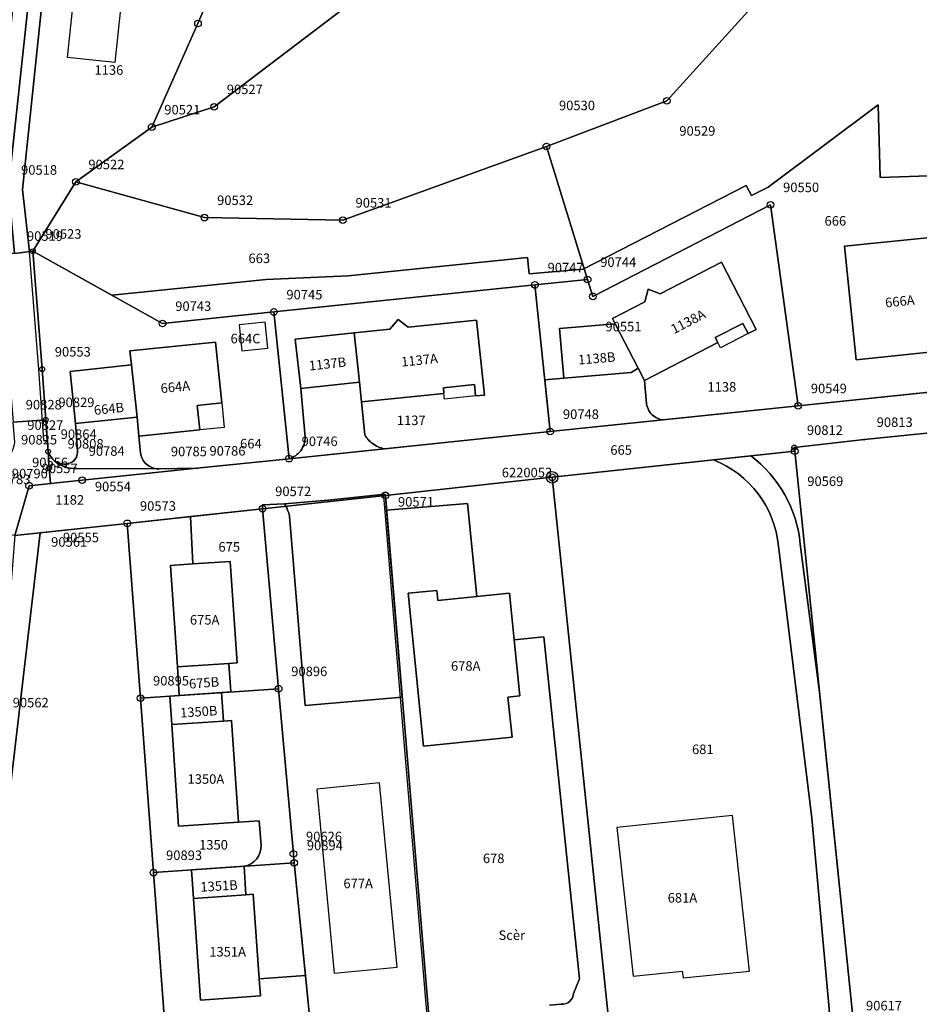
# Model space of a CAD drawing. Extents: x 2718287 to 2719629, y 1079826 to 1083092.
# Drawn here: x 2718991 to 2719086, y 1081334 to 1081438 of the extents above; entities that cross this region are included whole.
import ezdxf
from ezdxf.enums import TextEntityAlignment as Align

# ---------------------------------------------------------------- set-up
doc = ezdxf.new("R2010")
doc.units = 0
doc.header["$MEASUREMENT"] = 0
doc.layers.get('0').update_dxf_attribs({"linetype": 'CONTINUOUS'})
for name, color, linetype in [('01131', 7, 'CONTINUOUS'), ('01139', 7, 'CONTINUOUS'), ('01211', 7, 'CONTINUOUS'), ('01219', 7, 'CONTINUOUS'), ('01221', 7, 'CONTINUOUS'), ('01225', 7, 'CONTINUOUS'), ('01231', 7, 'CONTINUOUS'), ('01232', 7, 'CONTINUOUS'), ('01234', 7, 'CONTINUOUS'), ('01251', 7, 'CONTINUOUS'), ('01313', 7, 'CONTINUOUS'), ('01321', 7, 'CONTINUOUS'), ('01519', 7, 'CONTINUOUS'), ('01611', 7, 'CONTINUOUS'), ('01619', 7, 'CONTINUOUS'), ('01651', 7, 'CONTINUOUS'), ('01653', 7, 'CONTINUOUS'), ('01657', 7, 'CONTINUOUS'), ('01659', 7, 'CONTINUOUS'), ('SUPERFICIECSPROG', 30, 'CONTINUOUS')]:
    doc.layers.add(name, color=color, linetype=linetype)
doc.styles.get("Standard").update_dxf_attribs({"font": 'txt', "height": 0.2})

# ---------------------------------------------------------------- blocks, each defined once
blk = doc.blocks.new('LFP3ST')
at = {"color": 7, "linetype": 'Continuous'}
for radius in [1.2, 0.7]:
    blk.add_circle((0, 0), radius, dxfattribs=at)
blk = doc.blocks.new('GPBOL')
at = {"color": 7, "linetype": 'Continuous'}
blk.add_circle((0, 0), 0.5, dxfattribs=at)
blk = doc.blocks.new('GPM')
at = {"color": 7, "linetype": 'Continuous'}
blk.add_circle((0, 0), 0.7, dxfattribs=at)
blk = doc.blocks.new('GPUV')
at = {"color": 7, "linetype": 'Continuous'}
blk.add_circle((0, 0), 0.1, dxfattribs=at)

msp = doc.modelspace()

# ---------------------------------------------------------------- linework, layer by layer
at = {"layer": '01211', "color": 5, "linetype": 'Continuous'}
for points in [[(2719089.419, 1081403.149), (2719088.213, 1081414.965), (2719088.213, 1081414.965), (2719088.201, 1081415.084), (2719077.82, 1081414.024), (2719079.038, 1081402.089), (2719089.419, 1081403.149)], [(2719056.777, 1081399.916), (2719064.5, 1081403.882), (2719064.225, 1081404.415), (2719067.134, 1081405.909), (2719067.682, 1081404.842), (2719068.519, 1081405.271), (2719064.896, 1081412.325), (2719058.446, 1081409.013), (2719057.184, 1081409.49), (2719056.835, 1081408.186), (2719053.428, 1081406.436), (2719053.725, 1081405.858), (2719053.725, 1081405.858), (2719056.114, 1081401.205), (2719056.114, 1081401.205), (2719056.777, 1081399.916)], [(2719017.201, 1081403.314), (2719016.917, 1081406.05), (2719014.181, 1081405.765), (2719014.465, 1081403.03), (2719017.201, 1081403.314)], [(2719027.038, 1081397.644), (2719035.719, 1081398.531), (2719035.657, 1081399.127), (2719038.919, 1081399.469), (2719039.044, 1081398.275), (2719039.978, 1081398.373), (2719039.155, 1081406.248), (2719031.974, 1081405.497), (2719030.911, 1081406.329), (2719030.027, 1081405.309), (2719026.277, 1081404.923), (2719026.277, 1081404.923), (2719026.846, 1081399.734), (2719026.846, 1081399.734), (2719027.038, 1081397.644)], [(2719056.114, 1081401.205), (2719053.725, 1081405.858), (2719053.725, 1081405.858), (2719047.861, 1081405.36), (2719048.303, 1081400.149), (2719048.303, 1081400.149), (2719055.386, 1081400.749), (2719056.114, 1081401.205)], [(2719026.277, 1081404.923), (2719020.094, 1081404.245), (2719020.663, 1081399.056), (2719020.663, 1081399.056), (2719026.846, 1081399.734), (2719026.846, 1081399.734), (2719026.277, 1081404.923)], [(2719003.66, 1081394.063), (2719010.045, 1081394.727), (2719009.78, 1081397.273), (2719012.366, 1081397.544), (2719011.701, 1081403.939), (2719002.722, 1081403.026), (2719002.88, 1081401.555), (2719002.88, 1081401.555), (2719003.469, 1081396.066), (2719003.469, 1081396.066), (2719003.66, 1081394.063)], [(2719002.88, 1081401.555), (2718996.418, 1081400.854), (2718997.006, 1081395.373), (2718997.006, 1081395.373), (2719003.469, 1081396.066), (2719003.469, 1081396.066), (2719002.88, 1081401.555)], [(2719013.119, 1081370.156), (2719013.987, 1081370.215), (2719013.263, 1081380.891), (2719009.329, 1081380.626), (2719009.329, 1081380.626), (2719006.978, 1081380.467), (2719007.7, 1081369.788), (2719007.7, 1081369.788), (2719013.119, 1081370.156)], [(2719043.095, 1081372.639), (2719042.605, 1081377.533), (2719039.163, 1081377.188), (2719039.163, 1081377.188), (2719035.082, 1081376.78), (2719034.976, 1081377.834), (2719031.959, 1081377.532), (2719033.569, 1081361.462), (2719042.872, 1081362.394), (2719042.448, 1081366.627), (2719043.684, 1081366.751), (2719043.095, 1081372.639)], [(2719013.119, 1081370.156), (2719007.7, 1081369.788), (2719007.7, 1081369.788), (2719007.902, 1081366.796), (2719007.902, 1081366.796), (2719012.351, 1081367.098), (2719012.351, 1081367.098), (2719013.321, 1081367.163), (2719013.119, 1081370.156)], [(2719012.351, 1081367.098), (2719007.902, 1081366.796), (2719007.902, 1081366.796), (2719006.904, 1081366.728), (2719007.108, 1081363.733), (2719007.108, 1081363.733), (2719012.555, 1081364.102), (2719012.555, 1081364.102), (2719012.351, 1081367.098)], [(2719014.121, 1081353.482), (2719013.396, 1081364.159), (2719012.555, 1081364.102), (2719012.555, 1081364.102), (2719007.108, 1081363.733), (2719007.108, 1081363.733), (2719007.833, 1081353.055), (2719014.121, 1081353.482)], [(2719028.955, 1081357.598), (2719022.343, 1081356.953), (2719024.165, 1081337.617), (2719030.794, 1081338.241), (2719028.955, 1081357.598)], [(2719067.817, 1081337.831), (2719066.043, 1081354.185), (2719053.892, 1081352.915), (2719055.589, 1081337.276), (2719060.767, 1081337.818), (2719060.845, 1081337.102), (2719067.817, 1081337.831)], [(2719014.704, 1081348.834), (2719009.188, 1081348.45), (2719009.391, 1081345.454), (2719009.391, 1081345.454), (2719014.91, 1081345.838), (2719014.91, 1081345.838), (2719014.704, 1081348.834)], [(2719016.296, 1081337.023), (2719015.678, 1081345.892), (2719014.91, 1081345.838), (2719014.91, 1081345.838), (2719009.391, 1081345.454), (2719009.391, 1081345.454), (2719010.133, 1081334.771), (2719016.422, 1081335.215), (2719016.296, 1081337.023)]]:
    msp.add_lwpolyline(points, close=True, dxfattribs=at)
at = {"layer": '01221', "color": 5, "linetype": 'Continuous'}
for points in [[(2718990.48, 1081439.831), (2718988.439, 1081420.291), (2718988.979, 1081413.287), (2718988.979, 1081413.287), (2718990.438, 1081395.536), (2718990.438, 1081395.536), (2718993.873, 1081395.781), (2718993.873, 1081395.781), (2718993.493, 1081401.096), (2718992.512, 1081413.483), (2718992.512, 1081413.483), (2718992.164, 1081413.443), (2718991.423, 1081419.979), (2718997.552, 1081478.668)], [(2718990.61, 1081383.606), (2718993.266, 1081383.894), (2718993.266, 1081383.894), (2719002.442, 1081384.887), (2719002.442, 1081384.887), (2719009.084, 1081385.607), (2719009.084, 1081385.607), (2719016.655, 1081386.427), (2719016.655, 1081386.427), (2719016.634, 1081386.821), (2719018.972, 1081386.945), (2719018.972, 1081386.945), (2719023.56, 1081387.339), (2719029.504, 1081387.966), (2719029.559, 1081387.825), (2719029.559, 1081387.825), (2719047.094, 1081389.725), (2719047.094, 1081389.725), (2719064.046, 1081391.562), (2719064.046, 1081391.562), (2719067.952, 1081391.986), (2719067.952, 1081391.986), (2719072.578, 1081392.487), (2719072.539, 1081392.862), (2719079.872, 1081393.696), (2719116.925, 1081397.443)], [(2718986.943, 1081328.298), (2718988.863, 1081346.465), (2718993.266, 1081383.894), (2718993.266, 1081383.894), (2718990.61, 1081383.606), (2718989.931, 1081383.702), (2718989.931, 1081383.702), (2718986.757, 1081355.019), (2718986.757, 1081355.019), (2718985.531, 1081343.53), (2718985.531, 1081343.53), (2718984.611, 1081334.909), (2718983.957, 1081328.598)]]:
    msp.add_lwpolyline(points, dxfattribs=at)
for points in [[(2719089.725, 1081398.983), (2719072.95, 1081397.242), (2719058.767, 1081395.77), (2719058.767, 1081395.77), (2719046.893, 1081394.537), (2719046.893, 1081394.537), (2719029.469, 1081392.728), (2719029.469, 1081392.728), (2719019.433, 1081391.686), (2719019.433, 1081391.686), (2719009.751, 1081390.681), (2719005.694, 1081390.614), (2719005.694, 1081390.614), (2718997.054, 1081390.664), (2718997.054, 1081390.664, -0.205478), (2718994.84, 1081391.421, -0.105323), (2718994.111, 1081392.434), (2718994.111, 1081392.434), (2718993.873, 1081395.781), (2718993.873, 1081395.781), (2718990.438, 1081395.536)], [(2719053.32, 1081329.779), (2719047.094, 1081389.725), (2719047.094, 1081389.725), (2719029.559, 1081387.825), (2719029.559, 1081387.825), (2719029.689, 1081386.276), (2719029.689, 1081386.276), (2719038.181, 1081386.987), (2719039.163, 1081377.188), (2719039.163, 1081377.188), (2719042.605, 1081377.533), (2719043.095, 1081372.639), (2719043.095, 1081372.639), (2719046.222, 1081372.952), (2719049.955, 1081337.009), (2719049.334, 1081335.477), (2719049.334, 1081335.477, -0.195914), (2719048.947, 1081334.651, -0.215713), (2719048.025, 1081334.339), (2719048.025, 1081334.339), (2719046.803, 1081334.225)]]:
    msp.add_lwpolyline(points, format="xyb", dxfattribs=at)
for points in [[(2719081.314, 1081294.288), (2719079.619, 1081318.283), (2719078.749, 1081332.365), (2719075.178, 1081367.152), (2719073.169, 1081382.712), (2719073.169, 1081382.712, 0.210122), (2719067.952, 1081391.986), (2719067.952, 1081391.986), (2719064.046, 1081391.562), (2719064.046, 1081391.562, -0.280638), (2719070.881, 1081382.486), (2719070.881, 1081382.486), (2719074.365, 1081353.913), (2719076.214, 1081333.851), (2719077.995, 1081308.639), (2719069.837, 1081308.063), (2719069.837, 1081308.063), (2719070.695, 1081294.909), (2719066.513, 1081294.656), (2719066.593, 1081293.431), (2719066.593, 1081293.431), (2719081.314, 1081294.288)], [(2719021.157, 1081337.357), (2719019.985, 1081349.202), (2719019.892, 1081350.147), (2719018.343, 1081367.504), (2719016.655, 1081386.427), (2719016.655, 1081386.427), (2719009.084, 1081385.607), (2719009.084, 1081385.607), (2719009.329, 1081380.626), (2719009.329, 1081380.626), (2719013.263, 1081380.891), (2719013.987, 1081370.215), (2719013.119, 1081370.156), (2719013.119, 1081370.156), (2719013.321, 1081367.163), (2719012.351, 1081367.098), (2719012.351, 1081367.098), (2719012.555, 1081364.102), (2719012.555, 1081364.102), (2719013.396, 1081364.159), (2719014.121, 1081353.482), (2719014.121, 1081353.482), (2719016.31, 1081353.631), (2719016.501, 1081351.022), (2719016.501, 1081351.022, -0.376019), (2719014.704, 1081348.834), (2719014.704, 1081348.834), (2719014.91, 1081345.838), (2719014.91, 1081345.838), (2719015.678, 1081345.892), (2719016.296, 1081337.023), (2719016.296, 1081337.023), (2719021.157, 1081337.357)]]:
    msp.add_lwpolyline(points, format="xyb", close=True, dxfattribs=at)
at = {"layer": '01225', "color": 5, "linetype": 'Continuous'}
for points in [[(2719056.777, 1081399.916), (2719056.114, 1081401.205), (2719056.114, 1081401.205), (2719055.386, 1081400.749), (2719048.303, 1081400.149), (2719048.303, 1081400.149), (2719046.325, 1081399.981), (2719046.893, 1081394.537), (2719046.893, 1081394.537), (2719058.767, 1081395.77), (2719058.767, 1081395.77, -0.143743), (2719057.738, 1081396.183, -0.193815), (2719057.009, 1081397.45), (2719057.009, 1081397.45), (2719056.777, 1081399.916)], [(2719026.846, 1081399.734), (2719020.663, 1081399.056), (2719020.663, 1081399.056), (2719021.125, 1081393.954), (2719021.125, 1081393.954, -0.167598), (2719020.661, 1081392.52, -0.16574), (2719019.433, 1081391.686), (2719019.433, 1081391.686), (2719029.469, 1081392.728), (2719029.469, 1081392.728, -0.115633), (2719028.176, 1081393.302, -0.095684), (2719027.386, 1081394.193), (2719027.386, 1081394.193), (2719027.038, 1081397.644), (2719027.038, 1081397.644), (2719026.846, 1081399.734)], [(2719003.469, 1081396.066), (2718997.006, 1081395.373), (2718997.006, 1081395.373), (2718997.216, 1081392.48), (2718997.216, 1081392.48, -0.23206), (2718996.695, 1081391.357, -0.297987), (2718994.84, 1081391.421, 0.205672), (2718997.054, 1081390.664), (2718997.054, 1081390.664), (2719005.694, 1081390.614), (2719005.694, 1081390.614, -0.181237), (2719004.449, 1081391.103, -0.181319), (2719003.83, 1081392.293), (2719003.83, 1081392.293), (2719003.66, 1081394.063), (2719003.66, 1081394.063), (2719003.469, 1081396.066)], [(2719018.972, 1081386.945, -0.043869), (2719019.292, 1081386.271, -0.043879), (2719019.479, 1081385.648), (2719019.479, 1081385.648), (2719021.142, 1081365.743), (2719031.335, 1081366.604), (2719029.689, 1081386.276), (2719029.689, 1081386.276), (2719029.559, 1081387.825), (2719029.559, 1081387.825), (2719029.504, 1081387.966), (2719023.56, 1081387.339), (2719018.972, 1081386.945)]]:
    msp.add_lwpolyline(points, format="xyb", close=True, dxfattribs=at)
at = {"layer": '01231', "color": 5, "linetype": 'Continuous'}
msp.add_lwpolyline([(2719014.331, 1081447.951), (2719009.869, 1081437.428), (2719005.004, 1081426.544), (2719005.004, 1081426.544), (2719011.569, 1081428.68), (2719031.938, 1081444.142)], dxfattribs=at)
at = {"layer": '01232', "color": 5, "linetype": 'Continuous'}
msp.add_lwpolyline([(2719116.925, 1081397.443), (2719079.872, 1081393.696), (2719072.539, 1081392.862), (2719072.578, 1081392.487), (2719067.952, 1081391.986), (2719067.952, 1081391.986, -0.210141), (2719073.169, 1081382.712), (2719073.169, 1081382.712), (2719075.178, 1081367.152), (2719078.749, 1081332.365), (2719079.619, 1081318.283), (2719081.314, 1081294.288), (2719081.314, 1081294.288), (2719082.47, 1081266.21), (2719103.899, 1081264.044)], format="xyb", dxfattribs=at)
msp.add_lwpolyline([(2719069.837, 1081308.063), (2719077.995, 1081308.639), (2719076.214, 1081333.851), (2719074.365, 1081353.913), (2719070.881, 1081382.486), (2719070.881, 1081382.486, 0.28062), (2719064.046, 1081391.562), (2719064.046, 1081391.562), (2719047.094, 1081389.725), (2719047.094, 1081389.725), (2719053.32, 1081329.779), (2719053.905, 1081323.601), (2719055.547, 1081292.763), (2719055.547, 1081292.763), (2719061.242, 1081293.107), (2719061.242, 1081293.107), (2719060.305, 1081307.487), (2719069.837, 1081308.063)], format="xyb", close=True, dxfattribs=at)
for points in [[(2719006.527, 1081330.294), (2719005.189, 1081348.171), (2719003.817, 1081366.519), (2719002.442, 1081384.887), (2719002.442, 1081384.887), (2718993.266, 1081383.894), (2718993.266, 1081383.894), (2718988.863, 1081346.465), (2718986.943, 1081328.298), (2718985.097, 1081308.896), (2718985.097, 1081308.896), (2719007.291, 1081308.871), (2719007.291, 1081308.871), (2719007.187, 1081316.182), (2719006.527, 1081330.294)], [(2719067.817, 1081337.831), (2719066.043, 1081354.185), (2719053.892, 1081352.915), (2719055.589, 1081337.276), (2719060.767, 1081337.818), (2719060.845, 1081337.102), (2719067.817, 1081337.831)]]:
    msp.add_lwpolyline(points, close=True, dxfattribs=at)
at = {"layer": '01234', "color": 5, "linetype": 'Continuous'}
for points in [[(2719022.027, 1081477.405), (2718997.552, 1081478.668), (2718997.552, 1081478.668), (2718991.423, 1081419.979), (2718992.164, 1081413.443), (2718992.512, 1081413.483), (2718992.512, 1081413.483), (2718997.023, 1081420.791), (2719005.004, 1081426.544), (2719005.004, 1081426.544), (2719009.869, 1081437.428), (2719014.331, 1081447.951), (2719026.718, 1081477.163), (2719022.027, 1081477.405)], [(2719017.201, 1081403.314), (2719016.917, 1081406.05), (2719014.181, 1081405.765), (2719014.465, 1081403.03), (2719017.201, 1081403.314)], [(2719028.955, 1081357.598), (2719022.343, 1081356.953), (2719024.165, 1081337.617), (2719030.794, 1081338.241), (2719028.955, 1081357.598)]]:
    msp.add_lwpolyline(points, close=True, dxfattribs=at)
for points in [[(2719110.96, 1081422.273), (2719081.576, 1081421.236), (2719081.341, 1081428.885), (2719069.781, 1081420.235), (2719068.04, 1081419.336), (2719067.491, 1081420.405), (2719050.333, 1081411.591), (2719044.679, 1081411.112), (2719044.5, 1081412.83), (2719025.663, 1081410.891), (2719017.049, 1081410.514), (2719000.808, 1081408.867), (2718992.512, 1081413.483), (2718992.512, 1081413.483), (2718993.493, 1081401.096), (2718993.873, 1081395.781), (2718993.873, 1081395.781), (2718994.111, 1081392.434), (2718994.111, 1081392.434, 0.105965), (2718994.84, 1081391.421, 0.297987), (2718996.695, 1081391.357, 0.23206), (2718997.216, 1081392.48), (2718997.216, 1081392.48), (2718997.006, 1081395.373), (2718997.006, 1081395.373), (2718996.418, 1081400.854), (2719002.88, 1081401.555), (2719002.88, 1081401.555), (2719002.722, 1081403.026), (2719011.701, 1081403.939), (2719012.366, 1081397.544), (2719009.78, 1081397.273), (2719010.045, 1081394.727), (2719003.66, 1081394.063), (2719003.66, 1081394.063), (2719003.83, 1081392.293), (2719003.83, 1081392.293, 0.18016), (2719004.449, 1081391.103, 0.181237), (2719005.694, 1081390.614), (2719005.694, 1081390.614), (2719009.751, 1081390.681), (2719019.433, 1081391.686), (2719019.433, 1081391.686, 0.166208), (2719020.661, 1081392.52, 0.168507), (2719021.125, 1081393.954), (2719021.125, 1081393.954), (2719020.663, 1081399.056), (2719020.663, 1081399.056), (2719020.094, 1081404.245), (2719026.277, 1081404.923), (2719026.277, 1081404.923), (2719030.027, 1081405.309), (2719030.911, 1081406.329), (2719031.974, 1081405.497), (2719039.155, 1081406.248), (2719039.978, 1081398.373), (2719039.044, 1081398.275), (2719038.919, 1081399.469), (2719035.657, 1081399.127), (2719035.719, 1081398.531), (2719027.038, 1081397.644), (2719027.038, 1081397.644), (2719027.386, 1081394.193), (2719027.386, 1081394.193, 0.097086), (2719028.176, 1081393.302, 0.115633), (2719029.469, 1081392.728), (2719029.469, 1081392.728), (2719046.893, 1081394.537), (2719046.893, 1081394.537), (2719046.325, 1081399.981), (2719048.303, 1081400.149), (2719048.303, 1081400.149), (2719047.861, 1081405.36), (2719053.725, 1081405.858), (2719053.725, 1081405.858), (2719053.428, 1081406.436), (2719056.835, 1081408.186), (2719057.184, 1081409.49), (2719058.446, 1081409.013), (2719064.896, 1081412.325), (2719068.519, 1081405.271), (2719067.682, 1081404.842), (2719067.134, 1081405.909), (2719064.225, 1081404.415), (2719064.5, 1081403.882), (2719056.777, 1081399.916), (2719056.777, 1081399.916), (2719057.009, 1081397.45), (2719057.009, 1081397.45, 0.193815), (2719057.738, 1081396.183, 0.142916), (2719058.767, 1081395.77), (2719058.767, 1081395.77), (2719072.95, 1081397.242), (2719089.725, 1081398.983)], [(2719046.803, 1081334.225), (2719048.025, 1081334.339), (2719048.025, 1081334.339, 0.211195), (2719048.947, 1081334.651, 0.195914), (2719049.334, 1081335.477), (2719049.334, 1081335.477), (2719049.955, 1081337.009), (2719046.222, 1081372.952), (2719043.095, 1081372.639), (2719043.095, 1081372.639), (2719043.684, 1081366.751), (2719042.448, 1081366.627), (2719042.872, 1081362.394), (2719033.569, 1081361.462), (2719031.959, 1081377.532), (2719034.976, 1081377.834), (2719035.082, 1081376.78), (2719039.163, 1081377.188), (2719039.163, 1081377.188), (2719038.181, 1081386.987), (2719029.689, 1081386.276), (2719029.689, 1081386.276), (2719031.335, 1081366.604), (2719021.142, 1081365.743), (2719019.479, 1081385.648), (2719019.479, 1081385.648, 0.046198), (2719019.292, 1081386.271, 0.040347), (2719018.972, 1081386.945), (2719018.972, 1081386.945), (2719016.634, 1081386.821), (2719016.655, 1081386.427), (2719016.655, 1081386.427), (2719018.343, 1081367.504), (2719019.892, 1081350.147), (2719019.985, 1081349.202), (2719021.157, 1081337.357), (2719021.157, 1081337.357), (2719021.752, 1081331.343)], [(2719021.752, 1081331.343), (2719021.157, 1081337.357), (2719021.157, 1081337.357), (2719016.296, 1081337.023), (2719016.296, 1081337.023), (2719016.422, 1081335.215), (2719010.133, 1081334.771), (2719009.391, 1081345.454), (2719009.391, 1081345.454), (2719009.188, 1081348.45), (2719014.704, 1081348.834), (2719014.704, 1081348.834, 0.376181), (2719016.501, 1081351.022), (2719016.501, 1081351.022), (2719016.31, 1081353.631), (2719014.121, 1081353.482), (2719014.121, 1081353.482), (2719007.833, 1081353.055), (2719007.108, 1081363.733), (2719007.108, 1081363.733), (2719006.904, 1081366.728), (2719007.902, 1081366.796), (2719007.902, 1081366.796), (2719007.7, 1081369.788), (2719007.7, 1081369.788), (2719006.978, 1081380.467), (2719009.329, 1081380.626), (2719009.329, 1081380.626), (2719009.084, 1081385.607), (2719009.084, 1081385.607), (2719002.442, 1081384.887), (2719002.442, 1081384.887), (2719003.817, 1081366.519), (2719005.189, 1081348.171), (2719006.527, 1081330.294)]]:
    msp.add_lwpolyline(points, format="xyb", dxfattribs=at)
msp.add_lwpolyline([(2719089.419, 1081403.149), (2719079.038, 1081402.089), (2719077.82, 1081414.024), (2719088.201, 1081415.084)], dxfattribs=at)
at = {"layer": '01251', "color": 5, "linetype": 'Continuous'}
msp.add_lwpolyline([(2719031.938, 1081444.142), (2719011.569, 1081428.68), (2719005.004, 1081426.544), (2719005.004, 1081426.544), (2718997.023, 1081420.791), (2718992.512, 1081413.483), (2718992.512, 1081413.483), (2719000.808, 1081408.867), (2719017.049, 1081410.514), (2719025.663, 1081410.891), (2719044.5, 1081412.83), (2719044.679, 1081411.112), (2719050.333, 1081411.591), (2719067.491, 1081420.405), (2719068.04, 1081419.336), (2719069.781, 1081420.235), (2719081.341, 1081428.885), (2719081.576, 1081421.236), (2719110.96, 1081422.273)], dxfattribs=at)
at = {"layer": '01313', "color": 82, "linetype": 'Continuous'}
for points in [[(2718993.679, 1081393.58), (2718994.028, 1081393.605), (2718993.873, 1081395.781), (2718993.493, 1081401.096), (2718992.512, 1081413.483), (2718992.164, 1081413.443)], [(2718993.679, 1081393.58), (2718993.144, 1081401.07), (2718992.164, 1081413.443)]]:
    msp.add_lwpolyline(points, dxfattribs=at)
at = {"layer": '01313', "color": 86, "linetype": 'Continuous'}
msp.add_lwpolyline([(2719036.359, 1081285.648), (2719035.111, 1081316.276), (2719034.561, 1081325.163), (2719034.38, 1081328.058), (2719030.776, 1081371.129), (2719029.383, 1081387.773), (2719023.579, 1081387.16), (2719023.56, 1081387.339), (2719029.504, 1081387.966), (2719029.559, 1081387.825), (2719030.955, 1081371.144), (2719034.56, 1081328.071), (2719034.741, 1081325.174), (2719035.291, 1081316.285), (2719036.539, 1081285.655), (2719036.359, 1081285.648)], close=True, dxfattribs=at)
at = {"layer": '01321', "color": 86, "linetype": 'Continuous'}
for points in [[(2719064.774, 1081403.348), (2719064.5, 1081403.882), (2719064.225, 1081404.415), (2719067.134, 1081405.909), (2719067.682, 1081404.842), (2719064.774, 1081403.348)], [(2719039.044, 1081398.275), (2719035.781, 1081397.934), (2719035.719, 1081398.531), (2719035.657, 1081399.127), (2719038.919, 1081399.469), (2719039.044, 1081398.275)], [(2719012.635, 1081394.974), (2719010.045, 1081394.727), (2719009.78, 1081397.273), (2719012.366, 1081397.544), (2719012.635, 1081394.974)]]:
    msp.add_lwpolyline(points, close=True, dxfattribs=at)
at = {"layer": '01611', "color": 7, "linetype": 'Continuous'}
for points in [[(2719076.875, 1081448.891), (2719079.56, 1081451.854), (2719061.91, 1081467.397), (2719059.672, 1081474.124), (2719057.45, 1081480.283), (2719057.45, 1081480.283), (2719054.691, 1081476.116), (2719043.048, 1081458.531), (2719031.938, 1081444.142), (2719011.569, 1081428.68), (2719005.004, 1081426.544), (2719005.004, 1081426.544), (2718997.023, 1081420.791), (2718997.023, 1081420.791), (2719010.555, 1081417.024), (2719025.1, 1081416.755), (2719046.481, 1081424.491), (2719046.481, 1081424.491), (2719059.133, 1081429.31), (2719076.875, 1081448.891)], [(2719014.331, 1081447.951), (2719005.963, 1081448.832), (2718999.587, 1081449.503), (2718993.151, 1081450.18), (2718993.151, 1081450.18), (2718992.045, 1081439.745), (2718992.045, 1081439.745), (2718989.951, 1081420.209), (2718990.569, 1081413.261), (2718990.569, 1081413.261), (2718992.512, 1081413.483), (2718992.512, 1081413.483), (2718997.023, 1081420.791), (2718997.023, 1081420.791), (2719005.004, 1081426.544), (2719005.004, 1081426.544), (2719009.869, 1081437.428), (2719014.331, 1081447.951)], [(2719094.828, 1081399.513), (2719090.485, 1081442.355), (2719090.485, 1081442.355), (2719076.875, 1081448.891), (2719076.875, 1081448.891), (2719059.133, 1081429.31), (2719046.481, 1081424.491), (2719046.481, 1081424.491), (2719050.816, 1081410.521), (2719050.816, 1081410.521), (2719051.367, 1081408.745), (2719070.036, 1081418.378), (2719072.95, 1081397.242), (2719072.95, 1081397.242), (2719094.828, 1081399.513)], [(2718992.045, 1081439.745), (2718967.994, 1081441.064), (2718967.994, 1081441.064), (2718967.365, 1081436.13), (2718967.365, 1081436.13), (2718966, 1081425.415), (2718965.789, 1081413.665), (2718965.789, 1081413.665), (2718990.569, 1081413.261), (2718990.569, 1081413.261), (2718989.951, 1081420.209), (2718992.045, 1081439.745)], [(2719050.816, 1081410.521), (2719046.481, 1081424.491), (2719046.481, 1081424.491), (2719025.1, 1081416.755), (2719010.555, 1081417.024), (2718997.023, 1081420.791), (2718997.023, 1081420.791), (2718992.512, 1081413.483), (2718992.512, 1081413.483), (2719006.152, 1081405.894), (2719017.834, 1081407.104), (2719017.834, 1081407.104), (2719045.284, 1081409.948), (2719045.284, 1081409.948), (2719050.816, 1081410.521)], [(2719072.95, 1081397.242), (2719070.036, 1081418.378), (2719051.367, 1081408.745), (2719050.816, 1081410.521), (2719050.816, 1081410.521), (2719045.284, 1081409.948), (2719045.284, 1081409.948), (2719046.893, 1081394.537), (2719046.893, 1081394.537), (2719072.95, 1081397.242)], [(2719046.893, 1081394.537), (2719045.284, 1081409.948), (2719045.284, 1081409.948), (2719017.834, 1081407.104), (2719017.834, 1081407.104), (2719019.433, 1081391.686), (2719019.433, 1081391.686), (2719046.893, 1081394.537)], [(2719078.749, 1081332.365), (2719072.578, 1081392.487), (2719072.578, 1081392.487), (2719047.094, 1081389.725), (2719047.094, 1081389.725), (2719053.32, 1081329.779), (2719053.32, 1081329.779), (2719078.749, 1081332.365)], [(2719053.32, 1081329.779), (2719047.094, 1081389.725), (2719047.094, 1081389.725), (2719029.559, 1081387.825), (2719029.559, 1081387.825), (2719034.56, 1081328.071), (2719034.56, 1081328.071), (2719053.32, 1081329.779)], [(2719034.56, 1081328.071), (2719029.559, 1081387.825), (2719029.559, 1081387.825), (2719016.655, 1081386.427), (2719016.655, 1081386.427), (2719018.343, 1081367.504), (2719018.343, 1081367.504), (2719019.892, 1081350.147), (2719019.985, 1081349.202), (2719019.985, 1081349.202), (2719021.752, 1081331.343), (2719021.752, 1081331.343), (2719022.955, 1081318.783), (2719023.802, 1081290.521), (2719024.474, 1081267.641), (2719024.57, 1081264.3), (2719024.57, 1081264.3), (2719028.624, 1081264.62), (2719033.714, 1081264.58), (2719035.293, 1081264.363), (2719037.485, 1081264.437), (2719037.485, 1081264.437), (2719035.295, 1081316.358), (2719034.56, 1081328.071)], [(2719018.343, 1081367.504), (2719016.655, 1081386.427), (2719016.655, 1081386.427), (2719002.442, 1081384.887), (2719002.442, 1081384.887), (2719003.817, 1081366.519), (2719003.817, 1081366.519), (2719018.343, 1081367.504)], [(2719006.527, 1081330.294), (2719005.189, 1081348.171), (2719005.189, 1081348.171), (2719003.817, 1081366.519), (2719003.817, 1081366.519), (2719002.442, 1081384.887), (2719002.442, 1081384.887), (2718990.61, 1081383.606), (2718990.61, 1081383.606), (2718989.072, 1081364.215), (2718989.072, 1081364.215), (2718985.872, 1081334.785), (2718985.872, 1081334.785), (2718982.756, 1081304.532), (2718982.756, 1081304.532), (2718983.739, 1081263.222), (2719006.194, 1081262.853), (2719006.194, 1081262.853), (2719007.361, 1081303.917), (2719007.187, 1081316.182), (2719006.527, 1081330.294)], [(2719019.985, 1081349.202), (2719019.892, 1081350.147), (2719018.343, 1081367.504), (2719018.343, 1081367.504), (2719003.817, 1081366.519), (2719003.817, 1081366.519), (2719005.189, 1081348.171), (2719005.189, 1081348.171), (2719019.985, 1081349.202)], [(2719021.752, 1081331.343), (2719019.985, 1081349.202), (2719019.985, 1081349.202), (2719005.189, 1081348.171), (2719005.189, 1081348.171), (2719006.527, 1081330.294), (2719006.527, 1081330.294), (2719021.752, 1081331.343)]]:
    msp.add_lwpolyline(points, close=True, dxfattribs=at)
for points in [[(2719014.331, 1081447.951), (2719009.869, 1081437.428), (2719005.004, 1081426.544), (2719005.004, 1081426.544), (2719011.569, 1081428.68), (2719031.938, 1081444.142)], [(2719094.828, 1081399.513), (2719072.95, 1081397.242), (2719072.95, 1081397.242), (2719046.893, 1081394.537), (2719046.893, 1081394.537), (2719019.433, 1081391.686), (2719019.433, 1081391.686), (2719009.751, 1081390.681), (2719009.751, 1081390.681), (2718997.705, 1081389.431), (2718994.351, 1081389.078), (2718994.351, 1081389.078), (2718992.113, 1081388.842), (2718990.61, 1081383.606)], [(2718990.61, 1081383.606), (2719002.442, 1081384.887), (2719002.442, 1081384.887), (2719016.655, 1081386.427), (2719016.655, 1081386.427), (2719029.559, 1081387.825), (2719029.559, 1081387.825), (2719047.094, 1081389.725), (2719047.094, 1081389.725), (2719072.578, 1081392.487), (2719072.578, 1081392.487), (2719072.539, 1081392.862), (2719079.872, 1081393.696), (2719116.925, 1081397.443)], [(2719116.925, 1081397.443), (2719079.872, 1081393.696), (2719072.539, 1081392.862), (2719072.578, 1081392.487), (2719072.578, 1081392.487), (2719078.749, 1081332.365), (2719078.749, 1081332.365), (2719082.47, 1081266.21), (2719056.826, 1081268.741), (2719056.826, 1081268.741), (2719055.758, 1081250.601)], [(2718990.61, 1081383.606), (2718992.113, 1081388.842), (2718994.351, 1081389.078), (2718994.351, 1081389.078), (2718994.234, 1081390.716), (2718994.111, 1081392.434), (2718994.111, 1081392.434), (2718993.873, 1081395.781), (2718993.873, 1081395.781), (2718990.438, 1081395.536)]]:
    msp.add_lwpolyline(points, dxfattribs=at)
for points in [[(2718992.512, 1081413.483), (2718990.569, 1081413.261), (2718990.569, 1081413.261), (2718965.789, 1081413.665), (2718965.789, 1081413.665), (2718965.587, 1081391.673), (2718965.587, 1081391.673), (2718965.635, 1081391.173), (2718988.089, 1081390.808), (2718988.089, 1081390.808, 0.18776), (2718989.952, 1081391.855, 0.145424), (2718990.604, 1081393.392), (2718990.604, 1081393.392), (2718990.438, 1081395.536), (2718993.873, 1081395.781), (2718993.873, 1081395.781), (2718993.493, 1081401.096), (2718992.512, 1081413.483)], [(2719019.433, 1081391.686), (2719017.834, 1081407.104), (2719017.834, 1081407.104), (2719006.152, 1081405.894), (2718992.512, 1081413.483), (2718992.512, 1081413.483), (2718993.493, 1081401.096), (2718993.873, 1081395.781), (2718993.873, 1081395.781), (2718994.111, 1081392.434), (2718994.111, 1081392.434, 0.105965), (2718994.84, 1081391.421, 0.205672), (2718997.054, 1081390.664), (2718997.054, 1081390.664), (2719005.694, 1081390.614), (2719009.751, 1081390.681), (2719009.751, 1081390.681), (2719019.433, 1081391.686)], [(2719009.751, 1081390.681), (2719005.694, 1081390.614), (2718997.054, 1081390.664), (2718997.054, 1081390.664, -0.205478), (2718994.84, 1081391.421, -0.105323), (2718994.111, 1081392.434), (2718994.111, 1081392.434), (2718994.234, 1081390.716), (2718994.351, 1081389.078), (2718994.351, 1081389.078), (2718997.705, 1081389.431), (2719009.751, 1081390.681)]]:
    msp.add_lwpolyline(points, format="xyb", close=True, dxfattribs=at)
at = {"layer": 'SUPERFICIECSPROG', "color": 30, "linetype": 'Continuous'}
msp.add_lwpolyline([(2719006.45, 1081438.784), (2719001.772, 1081439.293), (2719001.123, 1081433.328), (2718996.142, 1081433.87), (2718996.791, 1081439.835), (2718997.538, 1081446.704), (2718999.298, 1081446.494), (2719005.706, 1081445.816), (2719007.197, 1081445.653), (2719006.45, 1081438.784)], close=True, dxfattribs=at)

# ---------------------------------------------------------------- block references
at = {"layer": '01131', "color": 7, "linetype": 'Continuous', "xscale": 0.5, "yscale": 0.5, "zscale": 0.5}
msp.add_blockref('LFP3ST', (2719047.094, 1081389.725, 334.908), dxfattribs=at)
at = {"layer": '01651', "color": 7, "linetype": 'Continuous', "xscale": 0.5, "yscale": 0.5, "zscale": 0.5}
for p in [(2719009.869, 1081437.428), (2719059.133, 1081429.31), (2719011.569, 1081428.68), (2719005.004, 1081426.544), (2719046.481, 1081424.491), (2718997.023, 1081420.791), (2719070.036, 1081418.378), (2719010.555, 1081417.024), (2719025.1, 1081416.755), (2719050.816, 1081410.521), (2719045.284, 1081409.948), (2719051.367, 1081408.745), (2719017.834, 1081407.104), (2719006.152, 1081405.894), (2719072.95, 1081397.242), (2719046.893, 1081394.537), (2719072.578, 1081392.487), (2719019.433, 1081391.686), (2718992.113, 1081388.842), (2718997.705, 1081389.431), (2719029.559, 1081387.825), (2719016.655, 1081386.427), (2719002.442, 1081384.887), (2719018.343, 1081367.504), (2719003.817, 1081366.519), (2719019.892, 1081350.147), (2719019.985, 1081349.202), (2719005.189, 1081348.171)]:
    msp.add_blockref('GPM', p, dxfattribs=at)
at = {"layer": '01653', "color": 7, "linetype": 'Continuous', "xscale": 0.5, "yscale": 0.5, "zscale": 0.5}
for p in [(2718992.512, 1081413.483), (2718993.493, 1081401.096), (2718993.873, 1081395.781), (2718994.111, 1081392.434), (2719072.539, 1081392.862), (2718994.234, 1081390.716)]:
    msp.add_blockref('GPBOL', p, dxfattribs=at)
at = {"layer": '01657', "color": 7, "linetype": 'Continuous', "xscale": 0.5, "yscale": 0.5, "zscale": 0.5}
for p in [(2719079.872, 1081393.696), (2718994.84, 1081391.421), (2718997.054, 1081390.664), (2719005.694, 1081390.614), (2719009.751, 1081390.681), (2718994.351, 1081389.078)]:
    msp.add_blockref('GPUV', p, dxfattribs=at)

# ---------------------------------------------------------------- texts
at = {"layer": '01139', "color": 7, "linetype": 'Continuous'}
msp.add_text('6220053', height=1, dxfattribs=at).set_placement((2719047.094, 1081389.725), align=Align.RIGHT)
at = {"layer": '01219', "color": 7, "linetype": 'Continuous'}
for s, rotation, p in [('666A', 5.85, (2719083.626, 1081408.23)), ('1138A', 27.18, (2719061.38, 1081406.099)), ('1137A', 5.85, (2719033.145, 1081402.05)), ('1138B', 4.86, (2719051.772, 1081402.237)), ('1137B', 6.3, (2719023.476, 1081401.658)), ('664A', 5.94, (2719007.482, 1081399.226)), ('664B', 6.12, (2719000.509, 1081396.938)), ('675B', 4.5, (2719010.503, 1081368.128)), ('1350B', 3.78, (2719009.944, 1081365.093)), ('1351B', 3.42, (2719012.08, 1081346.776))]:
    msp.add_text(s, height=1, rotation=rotation, dxfattribs=at).set_placement(p, align=Align.MIDDLE_CENTER)
for s, p in [('664C', (2719014.863, 1081404.309)), ('675A', (2719010.569, 1081374.743)), ('678A', (2719038.004, 1081369.897)), ('1350A', (2719010.699, 1081358.01)), ('677A', (2719026.702, 1081347.033)), ('681A', (2719060.779, 1081345.529)), ('1351A', (2719012.982, 1081339.852))]:
    msp.add_text(s, height=1, dxfattribs=at).set_placement(p, align=Align.MIDDLE_CENTER)
at = {"layer": '01519', "color": 7, "linetype": 'Continuous'}
msp.add_text('Scèr', height=1, dxfattribs=at).set_placement((2719042.848, 1081341.597), align=Align.MIDDLE_CENTER)
at = {"layer": '01619', "color": 7, "linetype": 'Continuous'}
for s, p in [('1136', (2719000.506, 1081432.539)), ('666', (2719076.853, 1081416.683)), ('663', (2719016.31, 1081412.747)), ('1138', (2719064.925, 1081399.232)), ('1137', (2719032.282, 1081395.715)), ('664', (2719015.428, 1081393.266)), ('665', (2719054.339, 1081392.598)), ('1182', (2718996.387, 1081387.354)), ('675', (2719013.151, 1081382.41)), ('681', (2719062.922, 1081361.134)), ('1350', (2719011.5, 1081351.098)), ('678', (2719040.945, 1081349.675))]:
    msp.add_text(s, height=1, dxfattribs=at).set_placement(p, align=Align.MIDDLE_CENTER)
at = {"layer": '01659', "color": 7, "linetype": 'Continuous'}
for s, p in [('90527', (2719012.894, 1081430.005)), ('90521', (2719006.329, 1081427.869)), ('90530', (2719047.806, 1081428.316)), ('90529', (2719060.458, 1081425.635)), ('90518', (2718991.276, 1081421.534)), ('90522', (2718998.349, 1081422.116)), ('90550', (2719071.361, 1081419.703)), ('90532', (2719011.88, 1081418.349)), ('90531', (2719026.425, 1081418.08)), ('90519', (2718991.894, 1081414.586)), ('90523', (2718993.837, 1081414.808)), ('90744', (2719052.141, 1081411.846)), ('90747', (2719046.609, 1081411.273)), ('90745', (2719019.159, 1081408.429)), ('90743', (2719007.477, 1081407.219)), ('90551', (2719052.692, 1081405.07)), ('90553', (2718994.818, 1081402.421)), ('90549', (2719074.275, 1081398.567)), ('90828', (2718991.763, 1081396.861)), ('90829', (2718995.198, 1081397.106)), ('90748', (2719048.218, 1081395.862)), ('90827', (2718991.929, 1081394.717)), ('90813', (2719081.197, 1081395.021)), ('90864', (2718995.436, 1081393.759)), ('90812', (2719073.864, 1081394.187)), ('90825', (2718991.277, 1081393.18)), ('90808', (2718996.165, 1081392.746)), ('90746', (2719020.758, 1081393.011)), ('90784', (2718998.379, 1081391.989)), ('90785', (2719007.019, 1081391.939)), ('90786', (2719011.076, 1081392.006)), ('90556', (2718992.434, 1081390.791)), ('90557', (2718993.438, 1081390.167)), ('90790', (2718990.302, 1081389.617)), ('90783', (2718988.474, 1081389.008)), ('90554', (2718999.03, 1081388.256)), ('90569', (2719073.902, 1081388.812)), ('90572', (2719017.98, 1081387.752)), ('90573', (2719003.767, 1081386.212)), ('90571', (2719030.884, 1081386.65)), ('90555', (2718995.676, 1081382.902)), ('90561', (2718994.435, 1081382.43)), ('90896', (2719019.668, 1081368.829)), ('90895', (2719005.142, 1081367.844)), ('90562', (2718990.397, 1081365.54)), ('90626', (2719021.217, 1081351.472)), ('90894', (2719021.31, 1081350.527)), ('90893', (2719006.514, 1081349.496)), ('90617', (2719080.074, 1081333.69))]:
    msp.add_text(s, height=1, dxfattribs=at).set_placement(p)

doc.saveas('drawing.dxf')
